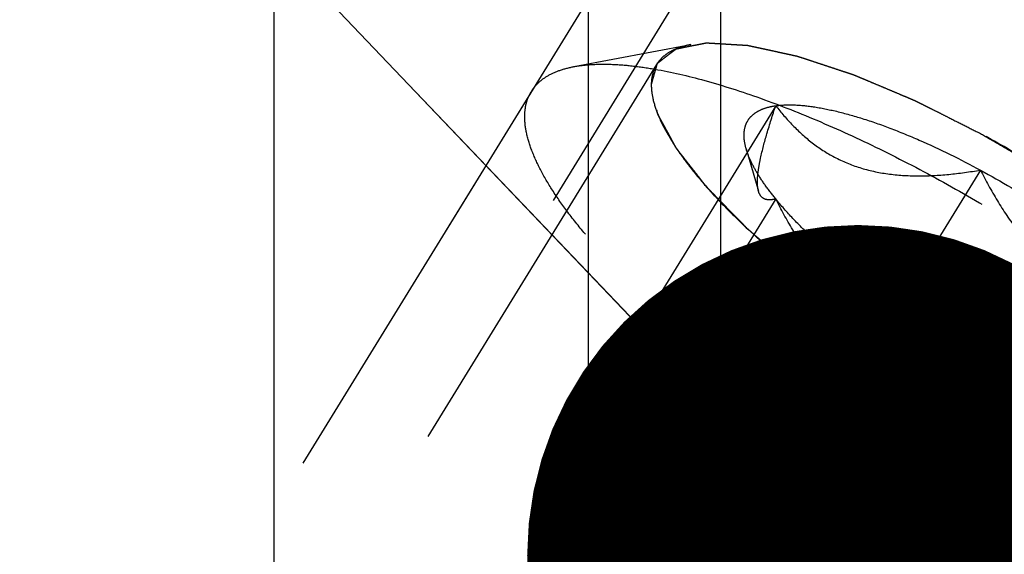
# Model space of a CAD drawing. Units: millimetres. Extents: x 0 to 420, y 0 to 297.
# Drawn here: x 183 to 189, y 172 to 175 of the extents above; entities that cross this region are included whole.
import ezdxf
from ezdxf.enums import TextEntityAlignment as Align

# ---------------------------------------------------------------- set-up
doc = ezdxf.new("R2010")
doc.units = ezdxf.units.MM
doc.header["$LTSCALE"] = 23.1
doc.linetypes.add('HIDDEN', pattern=[0.2, 0.1, -0.1])
doc.layers.get('0').update_dxf_attribs({"linetype": 'CONTINUOUS'})
for name, color, linetype in [('10010060_HP_HL', 7, 'CONTINUOUS'), ('30338292_CL', 7, 'CONTINUOUS'), ('30338292_DIM', 7, 'CONTINUOUS'), ('30338292_HL', 7, 'CONTINUOUS'), ('606359146-000-00-ED1_CL', 7, 'CONTINUOUS')]:
    doc.layers.add(name, color=color, linetype=linetype)
doc.styles.get("Standard").update_dxf_attribs({"font": 'TXT.SHX', "width": 0.7})
doc.dimstyles.new('DIMSTYLE_4', dxfattribs={"dimtxt": 3.5, "dimasz": 3.5, "dimexe": 0.18, "dimexo": 0.0625, "dimgap": 0.09, "dimtad": 1, "dimdec": 3, "dimdsep": 46, "dimtxsty": 'STANDARD', "dimblk": '_FILLED', "dimblk1": '_FILLED', "dimblk2": '_FILLED', "dimcen": 0.09, "dimclrt": 2, "dimadec": 0, "dimazin": 0, "dimtp": 0.05, "dimtm": 0.05, "dimtfac": 1, "dimtdec": 3, "dimtofl": 0, "dimtmove": 0, "dimatfit": 3, "dimldrblk": '_FILLED', "dimfxl": 1, "dimtolj": 1, "dimarcsym": 0})
doc.dimstyles.new('DIMSTYLE_5', dxfattribs={"dimtxt": 3.5, "dimasz": 3.5, "dimexe": 0.18, "dimexo": 0.0625, "dimgap": 0.09, "dimtad": 1, "dimdec": 3, "dimdsep": 46, "dimtxsty": 'STANDARD', "dimblk": '_FILLED', "dimblk1": '_FILLED', "dimblk2": '_FILLED', "dimcen": 0.09, "dimclrt": 2, "dimadec": 0, "dimazin": 0, "dimtp": 0.15, "dimtm": 0.15, "dimtfac": 1, "dimtdec": 3, "dimtofl": 0, "dimtmove": 0, "dimatfit": 3, "dimldrblk": '_FILLED', "dimfxl": 1, "dimtolj": 1, "dimarcsym": 0})
doc.dimstyles.get("Standard").update_dxf_attribs({"dimtxt": 3.5, "dimasz": 3.5, "dimexe": 0.18, "dimexo": 0.0625, "dimgap": 0.09, "dimtad": 1, "dimdec": 3, "dimdsep": 46, "dimtxsty": 'STANDARD', "dimblk": '_FILLED', "dimblk1": '_FILLED', "dimblk2": '_FILLED', "dimcen": 0.09, "dimclrt": 2, "dimadec": 0, "dimazin": 0, "dimtol": 1, "dimtp": 0.005, "dimtm": 0.005, "dimtfac": 1, "dimtdec": 3, "dimtofl": 0, "dimtmove": 0, "dimatfit": 3, "dimldrblk": '_FILLED', "dimfxl": 1, "dimtolj": 1, "dimarcsym": 0})

# ---------------------------------------------------------------- blocks, each defined once
blk = doc.blocks.new('_FILLED')
at = {"color": 0, "linetype": 'BYBLOCK'}
blk.add_solid([(0, 0), (-1, 0.125), (-1, -0.125)], dxfattribs=at)
blk = doc.blocks.new('*D3')
at = {"layer": '30338292_DIM', "color": 3, "linetype": 'CONTINUOUS'}
for p, q in [((199.2534, 162.3108), (199.2534, 204.1688)), ((205.2534, 162.3108), (205.2534, 204.1688)), ((199.2534, 202.6688), (180.7256, 202.6688)), ((180.7256, 202.6688), (202.2534, 202.6688)), ((211.2534, 202.6688), (202.2534, 202.6688)), ((205.2534, 202.6688), (211.2534, 202.6688))]:
    blk.add_line(p, q, dxfattribs=at)
at = {"layer": '30338292_DIM', "color": 3, "linetype": 'CONTINUOUS', "xscale": 3.5, "yscale": 3.5, "zscale": 3.5}
blk.add_blockref('_FILLED', (199.2534, 202.6688), dxfattribs=at)
at = {"layer": '30338292_DIM', "color": 3, "linetype": 'CONTINUOUS', "xscale": 3.5, "yscale": 3.5, "zscale": 3.5, "rotation": 180}
blk.add_blockref('_FILLED', (205.2534, 202.6688), dxfattribs=at)
at = {"layer": '30338292_DIM', "color": 2, "linetype": 'CONTINUOUS'}
for s, width, p in [('(', 0.428571, (187.9756, 203.5438)), ('x)', 0.571429, (194.7256, 203.5438)), ('6', 0.785714, (186.4756, 203.5438)), ('M', 0.857143, (183.7256, 203.5438)), ('4', 0.785714, (190.7256, 203.5438))]:
    blk.add_text(s, height=3.5, dxfattribs=dict(at, width=width)).set_placement(p, align=Align.RIGHT)
blk = doc.blocks.new('*D6')
at = {"layer": '30338292_DIM', "color": 3, "linetype": 'CONTINUOUS'}
for p, q in [((177.2034, 178.8493), (177.2034, 214.1688)), ((257.2034, 166.0498), (257.2034, 214.1688)), ((177.2034, 212.6688), (217.2034, 212.6688)), ((257.2034, 212.6688), (217.2034, 212.6688))]:
    blk.add_line(p, q, dxfattribs=at)
at = {"layer": '30338292_DIM', "color": 3, "linetype": 'CONTINUOUS', "xscale": 3.5, "yscale": 3.5, "zscale": 3.5, "rotation": 180}
blk.add_blockref('_FILLED', (177.2034, 212.6688), dxfattribs=at)
at = {"layer": '30338292_DIM', "color": 3, "linetype": 'CONTINUOUS', "xscale": 3.5, "yscale": 3.5, "zscale": 3.5}
blk.add_blockref('_FILLED', (257.2034, 212.6688), dxfattribs=at)
at = {"layer": '30338292_DIM', "color": 2, "linetype": 'CONTINUOUS', "width": 0.785714}
blk.add_text('80', height=3.5, dxfattribs=at).set_placement((217.2034, 213.5438), align=Align.CENTER)

msp = doc.modelspace()

# ---------------------------------------------------------------- linework, layer by layer
at = {"layer": '10010060_HP_HL', "color": 6, "linetype": 'HIDDEN'}
for p, q in [((186.3536, 174.9548), (186.9719, 175.0714)), ((186.7908, 174.9659), (184.4208, 171.1085)), ((186.1283, 174.8237), (184.2483, 171.7638)), ((187.4209, 174.7478), (185.9209, 172.3065)), ((187.2648, 174.5191), (187.3299, 174.2949)), ((188.5034, 174.4074), (187.0034, 171.966)), ((187.4209, 174.2542), (185.9209, 171.8128)), ((188.5034, 173.42), (187.0034, 170.9787))]:
    msp.add_line(p, q, dxfattribs=at)
for points, knots in [([(186.7627, 174.8581), (186.7655, 174.8677), (186.7696, 174.8822), (186.7751, 174.9014), (186.7793, 174.9159), (186.7834, 174.9303), (186.7869, 174.9423), (186.7896, 174.952), (186.7914, 174.958), (186.7927, 174.9628), (186.7938, 174.9664), (186.7946, 174.9695), (186.7954, 174.9718), (186.7955, 174.9738), (186.7975, 174.9748), (186.7994, 174.9764), (186.802, 174.9783), (186.805, 174.9807), (186.8091, 174.9838), (186.8143, 174.9877), (186.8224, 174.994), (186.8327, 175.0018), (186.8449, 175.0112), (186.8572, 175.0206), (186.8674, 175.0285), (186.8756, 175.0347), (186.8817, 175.0394), (186.8869, 175.0433), (186.8904, 175.0461), (186.8926, 175.0476), (186.8938, 175.049), (186.8966, 175.0493), (186.8998, 175.05), (186.9057, 175.0511), (186.914, 175.0528), (186.9239, 175.0548), (186.9372, 175.0575), (186.9538, 175.0608), (186.9738, 175.0648), (186.9937, 175.0688), (187.0103, 175.0721), (187.0236, 175.0748), (187.0336, 175.0768), (187.0419, 175.0784), (187.0477, 175.0796), (187.0511, 175.0802), (187.0533, 175.0809), (187.057, 175.0805), (187.0615, 175.0803), (187.0695, 175.0798), (187.0809, 175.0791), (187.0946, 175.0783), (187.1128, 175.0772), (187.1357, 175.0758), (187.163, 175.0742), (187.1904, 175.0725), (187.2132, 175.0712), (187.2315, 175.0701), (187.2451, 175.0693), (187.2566, 175.0685), (187.2645, 175.0681), (187.2692, 175.0678), (187.2723, 175.0678), (187.2767, 175.0667), (187.2821, 175.0655), (187.2917, 175.0634), (187.3053, 175.0605), (187.3218, 175.0569), (187.3436, 175.0521), (187.371, 175.0461), (187.4038, 175.039), (187.4366, 175.0318), (187.464, 175.0258), (187.4858, 175.0211), (187.5022, 175.0175), (187.5159, 175.0145), (187.5255, 175.0125), (187.531, 175.0112), (187.5349, 175.0105), (187.5398, 175.0087), (187.5459, 175.0068), (187.5569, 175.0031), (187.5725, 174.998), (187.5912, 174.9918), (187.6161, 174.9835), (187.6473, 174.9732), (187.6848, 174.9608), (187.7222, 174.9484), (187.7534, 174.9381), (187.7783, 174.9299), (187.797, 174.9237), (187.8126, 174.9185), (187.8235, 174.9149), (187.8298, 174.9128), (187.8343, 174.9115), (187.8396, 174.9091), (187.8463, 174.9063), (187.8582, 174.9013), (187.8751, 174.8942), (187.8954, 174.8856), (187.9224, 174.8742), (187.9563, 174.8599), (187.9969, 174.8428), (188.0375, 174.8257), (188.0713, 174.8114), (188.0984, 174.8), (188.1187, 174.7914), (188.1357, 174.7842), (188.1475, 174.7793), (188.1543, 174.7764), (188.1593, 174.7744), (188.1647, 174.7715), (188.1719, 174.768), (188.1844, 174.7616), (188.2023, 174.7526), (188.2238, 174.7418), (188.2525, 174.7274), (188.2884, 174.7094), (188.3457, 174.6805), (188.4174, 174.6444), (188.4747, 174.6156), (188.5034, 174.6012)], [0, 0, 0, 0, 0.03125, 0.046875, 0.0625, 0.078125, 0.09375, 0.101562, 0.109375, 0.113281, 0.117188, 0.121094, 0.123047, 0.125, 0.126953, 0.128906, 0.132812, 0.136719, 0.140625, 0.148438, 0.15625, 0.171875, 0.1875, 0.203125, 0.21875, 0.226562, 0.234375, 0.242188, 0.246094, 0.248047, 0.25, 0.251953, 0.253906, 0.257812, 0.265625, 0.273438, 0.28125, 0.296875, 0.3125, 0.328125, 0.34375, 0.351562, 0.359375, 0.367188, 0.371094, 0.373047, 0.375, 0.376953, 0.378906, 0.382812, 0.390625, 0.398438, 0.40625, 0.421875, 0.4375, 0.453125, 0.46875, 0.476562, 0.484375, 0.492188, 0.496094, 0.498047, 0.5, 0.501953, 0.503906, 0.507812, 0.515625, 0.523438, 0.53125, 0.546875, 0.5625, 0.578125, 0.59375, 0.601562, 0.609375, 0.617188, 0.621094, 0.623047, 0.625, 0.626953, 0.628906, 0.632812, 0.640625, 0.648438, 0.65625, 0.671875, 0.6875, 0.703125, 0.71875, 0.726562, 0.734375, 0.742188, 0.746094, 0.748047, 0.75, 0.751953, 0.753906, 0.757812, 0.765625, 0.773438, 0.78125, 0.796875, 0.8125, 0.828125, 0.84375, 0.851562, 0.859375, 0.867188, 0.871094, 0.873047, 0.875, 0.876953, 0.878906, 0.882812, 0.890625, 0.898438, 0.90625, 0.921875, 0.9375, 0.96875, 1, 1, 1, 1]), ([(186.9719, 175.0714), (186.9556, 175.0683), (186.9247, 175.0609), (186.8821, 175.0447), (186.8455, 175.0242), (186.8152, 174.9991), (186.7915, 174.9695), (186.7686, 174.9237), (186.7627, 174.8844), (186.7627, 174.8581)], [0, 0, 0, 0, 0.151528, 0.289433, 0.415857, 0.533751, 0.646916, 0.7597, 1, 1, 1, 1]), ([(190.2282, 173.0707), (190.2217, 173.0932), (190.2045, 173.1399), (190.1699, 173.2106), (190.1251, 173.2856), (190.0491, 173.3952), (189.9295, 173.539), (189.7571, 173.7144), (189.5544, 173.895), (189.3263, 174.0762), (189.0782, 174.2537), (188.8162, 174.4231), (188.5467, 174.5803), (188.2762, 174.7213), (188.0115, 174.8429), (187.7588, 174.9421), (187.5244, 175.0166), (187.3422, 175.0583), (187.21, 175.0766), (187.1229, 175.0826), (187.0442, 175.0815), (186.9948, 175.0757), (186.9719, 175.0714)], [0, 0, 0, 0, 0.017674, 0.037481, 0.059477, 0.083654, 0.138293, 0.20062, 0.269465, 0.343401, 0.420826, 0.500023, 0.579219, 0.656642, 0.730574, 0.799413, 0.861733, 0.916363, 0.940537, 0.962529, 0.982332, 1, 1, 1, 1]), ([(186.1283, 174.8237), (186.1386, 174.8404), (186.1646, 174.8721), (186.2164, 174.9096), (186.2805, 174.938), (186.3281, 174.95), (186.3536, 174.9548)], [0, 0, 0, 0, 0.219538, 0.452544, 0.710112, 1, 1, 1, 1]), ([(186.3536, 174.9548), (186.3821, 174.9602), (186.4435, 174.9674), (186.5414, 174.9688), (186.6498, 174.9613), (186.8142, 174.9385), (187.0409, 174.8867), (187.3324, 174.794), (187.6467, 174.6706), (187.976, 174.5194), (188.3124, 174.3439), (188.6476, 174.1484), (188.9735, 173.9377), (189.282, 173.717), (189.5658, 173.4915), (189.8179, 173.267), (190.0322, 173.0488), (190.181, 172.87), (190.2755, 172.7336), (190.3312, 172.6403), (190.3743, 172.5523), (190.3956, 172.4943), (190.4037, 172.4664)], [0, 0, 0, 0, 0.017669, 0.037474, 0.059468, 0.083644, 0.138278, 0.200601, 0.269443, 0.343378, 0.420802, 0.499999, 0.579196, 0.65662, 0.730555, 0.799397, 0.861721, 0.916355, 0.940531, 0.962525, 0.982329, 1, 1, 1, 1]), ([(188.5034, 173.2262), (188.4752, 173.2426), (188.4189, 173.2754), (188.3484, 173.3163), (188.2921, 173.3491), (188.2498, 173.3736), (188.2146, 173.3941), (188.1899, 173.4084), (188.1759, 173.4167), (188.1652, 173.4226), (188.1552, 173.4295), (188.1416, 173.4384), (188.1179, 173.4542), (188.0704, 173.4855), (188.0162, 173.5214), (187.962, 173.5573), (187.9214, 173.5842), (187.8875, 173.6066), (187.8637, 173.6223), (187.8503, 173.6313), (187.8398, 173.6379), (187.8308, 173.6451), (187.8182, 173.6544), (187.7963, 173.6709), (187.7651, 173.6944), (187.7276, 173.7226), (187.6901, 173.7509), (187.6526, 173.7791), (187.6151, 173.8073), (187.5839, 173.8308), (187.5619, 173.8473), (187.5496, 173.8567), (187.5398, 173.8637), (187.5318, 173.871), (187.5206, 173.8806), (187.5011, 173.8975), (187.4732, 173.9216), (187.4398, 173.9506), (187.4063, 173.9796), (187.3729, 174.0085), (187.345, 174.0326), (187.3227, 174.0519), (187.306, 174.0664), (187.2921, 174.0785), (187.2823, 174.0869), (187.2768, 174.0918), (187.2723, 174.0954), (187.2692, 174.0988), (187.2646, 174.1034), (187.2568, 174.1115), (187.2456, 174.123), (187.2321, 174.1368), (187.2141, 174.1551), (187.1917, 174.1781), (187.1647, 174.2057), (187.1378, 174.2333), (187.1153, 174.2563), (187.0973, 174.2747), (187.0838, 174.2885), (187.0726, 174.3), (187.0647, 174.308), (187.0603, 174.3126), (187.0566, 174.3161), (187.0545, 174.3192), (187.051, 174.3235), (187.0452, 174.331), (187.0368, 174.3417), (187.0268, 174.3546), (187.0134, 174.3717), (186.9967, 174.3931), (186.9766, 174.4187), (186.9566, 174.4444), (186.9398, 174.4658), (186.9265, 174.4829), (186.9164, 174.4957), (186.9081, 174.5064), (186.9022, 174.5139), (186.8989, 174.5182), (186.8961, 174.5215), (186.8949, 174.5242), (186.8927, 174.5281), (186.8891, 174.5347), (186.8839, 174.5442), (186.8777, 174.5556), (186.8695, 174.5707), (186.8591, 174.5897), (186.8467, 174.6125), (186.8343, 174.6353), (186.8239, 174.6542), (186.8157, 174.6694), (186.8094, 174.6808), (186.8043, 174.6903), (186.8006, 174.697), (186.7987, 174.7007), (186.7967, 174.7037), (186.7966, 174.706), (186.7957, 174.7092), (186.7946, 174.7148), (186.7927, 174.7229), (186.7906, 174.7326), (186.7877, 174.7454), (186.7842, 174.7615), (186.7784, 174.7873), (186.7713, 174.8195), (186.7656, 174.8452), (186.7627, 174.8581)], [0, 0, 0, 0, 0.03125, 0.0625, 0.078125, 0.09375, 0.109375, 0.117188, 0.121094, 0.125, 0.128906, 0.132812, 0.140625, 0.15625, 0.1875, 0.203125, 0.21875, 0.234375, 0.242188, 0.246094, 0.25, 0.253906, 0.257812, 0.265625, 0.28125, 0.296875, 0.3125, 0.328125, 0.34375, 0.359375, 0.367188, 0.371094, 0.375, 0.378906, 0.382812, 0.390625, 0.40625, 0.421875, 0.4375, 0.453125, 0.46875, 0.476562, 0.484375, 0.492188, 0.496094, 0.498047, 0.5, 0.501953, 0.503906, 0.507812, 0.515625, 0.523438, 0.53125, 0.546875, 0.5625, 0.578125, 0.59375, 0.601562, 0.609375, 0.617188, 0.621094, 0.623047, 0.625, 0.626953, 0.628906, 0.632812, 0.640625, 0.648438, 0.65625, 0.671875, 0.6875, 0.703125, 0.71875, 0.726562, 0.734375, 0.742188, 0.746094, 0.748047, 0.75, 0.751953, 0.753906, 0.757812, 0.765625, 0.773438, 0.78125, 0.796875, 0.8125, 0.828125, 0.84375, 0.851562, 0.859375, 0.867188, 0.871094, 0.873047, 0.875, 0.876953, 0.878906, 0.882812, 0.890625, 0.898438, 0.90625, 0.921875, 0.9375, 0.96875, 1, 1, 1, 1]), ([(186.7627, 174.8581), (186.7627, 174.834), (186.7696, 174.7817), (186.7959, 174.701), (186.8383, 174.613), (186.8964, 174.5185), (186.9698, 174.4182), (187.0578, 174.3131), (187.1595, 174.2041), (187.3168, 174.0507), (187.541, 173.8578), (187.8391, 173.634), (188.1622, 173.4203), (188.4979, 173.2249), (188.8335, 173.0552), (189.1563, 172.9176), (189.4134, 172.8307), (189.6033, 172.7827), (189.7296, 172.759), (189.8443, 172.7462), (189.9464, 172.7444), (190.0349, 172.7538), (190.1094, 172.7744), (190.1693, 172.8066), (190.2133, 172.8511), (190.2393, 172.9071), (190.2441, 172.9482), (190.2441, 172.9693)], [0, 0, 0, 0, 0.016463, 0.035601, 0.057716, 0.08292, 0.111189, 0.142403, 0.176375, 0.212865, 0.292232, 0.377916, 0.466974, 0.556293, 0.642749, 0.723359, 0.795447, 0.827602, 0.856869, 0.883101, 0.90624, 0.926344, 0.943646, 0.958651, 0.972227, 0.98559, 1, 1, 1, 1]), ([(186.0933, 174.6896), (186.0933, 174.7138), (186.0984, 174.7607), (186.1166, 174.8045), (186.1283, 174.8237)], [0, 0, 0, 0, 0.518834, 1, 1, 1, 1]), ([(187.2648, 174.519), (187.2605, 174.534), (187.2541, 174.5628), (187.2523, 174.6048), (187.2594, 174.6426), (187.2755, 174.6754), (187.3006, 174.7027), (187.3338, 174.724), (187.3746, 174.7395), (187.4048, 174.7456), (187.4209, 174.7478)], [0, 0, 0, 0, 0.142996, 0.269443, 0.383643, 0.491759, 0.601156, 0.718961, 0.85074, 1, 1, 1, 1]), ([(187.3299, 174.2948), (187.327, 174.3049), (187.3237, 174.3286), (187.3244, 174.3685), (187.3301, 174.4165), (187.3452, 174.495), (187.3751, 174.6067), (187.4045, 174.6987), (187.4209, 174.7478)], [0, 0, 0, 0, 0.067378, 0.15262, 0.256559, 0.378291, 0.666764, 1, 1, 1, 1]), ([(187.4209, 174.7478), (187.4509, 174.7521), (187.5176, 174.7543), (187.6254, 174.7434), (187.748, 174.7186), (187.8834, 174.6804), (188.0293, 174.6292), (188.2399, 174.5428), (188.3978, 174.4647), (188.5034, 174.4074)], [0, 0, 0, 0, 0.07918, 0.173464, 0.282535, 0.405421, 0.540613, 0.686225, 1, 1, 1, 1]), ([(187.4209, 174.7478), (187.449, 174.7117), (187.5088, 174.6419), (187.6119, 174.5486), (187.7309, 174.4714), (187.8662, 174.4153), (188.0152, 174.3831), (188.1735, 174.3735), (188.3376, 174.3824), (188.4478, 174.3979), (188.5034, 174.4074)], [0, 0, 0, 0, 0.113969, 0.228567, 0.345138, 0.465547, 0.591363, 0.722956, 0.859564, 1, 1, 1, 1]), ([(190.3885, 172.2062), (190.3764, 172.1865), (190.3443, 172.1495), (190.279, 172.1082), (190.1971, 172.0798), (190.0993, 172.0639), (189.9864, 172.0603), (189.8589, 172.069), (189.7179, 172.0899), (189.5645, 172.1229), (189.4, 172.1676), (189.1608, 172.2448), (188.8448, 172.3688), (188.4558, 172.5516), (188.0597, 172.7665), (187.6701, 173.0063), (187.3, 173.2628), (186.9622, 173.5274), (186.7099, 173.7531), (186.5339, 173.9315), (186.4205, 174.0578), (186.3227, 174.1795), (186.2412, 174.2955), (186.1768, 174.4048), (186.1299, 174.5068), (186.1009, 174.6007), (186.0933, 174.6614), (186.0933, 174.6896)], [0, 0, 0, 0, 0.012994, 0.027067, 0.04305, 0.061467, 0.082591, 0.106529, 0.133274, 0.162736, 0.194768, 0.229179, 0.304178, 0.385596, 0.470969, 0.557655, 0.642954, 0.724228, 0.799018, 0.833304, 0.8652, 0.894517, 0.921108, 0.944892, 0.965862, 0.98414, 1, 1, 1, 1]), ([(188.5034, 174.6012), (188.5316, 174.5848), (188.5879, 174.552), (188.6584, 174.5111), (188.7147, 174.4783), (188.757, 174.4538), (188.7922, 174.4333), (188.8169, 174.419), (188.8309, 174.4107), (188.8416, 174.4048), (188.8516, 174.3979), (188.8652, 174.389), (188.8889, 174.3732), (188.9364, 174.3419), (188.9906, 174.306), (189.0448, 174.2701), (189.0854, 174.2432), (189.1193, 174.2208), (189.1431, 174.2051), (189.1565, 174.1961), (189.167, 174.1895), (189.176, 174.1823), (189.1886, 174.173), (189.2105, 174.1565), (189.2417, 174.133), (189.2792, 174.1048), (189.3167, 174.0766), (189.3542, 174.0483), (189.3917, 174.0201), (189.4229, 173.9966), (189.4449, 173.9802), (189.4572, 173.9707), (189.467, 173.9637), (189.475, 173.9564), (189.4862, 173.9468), (189.5057, 173.9299), (189.5336, 173.9058), (189.567, 173.8768), (189.6005, 173.8479), (189.6339, 173.8189), (189.6618, 173.7948), (189.6841, 173.7755), (189.7008, 173.761), (189.7147, 173.7489), (189.7245, 173.7405), (189.73, 173.7357), (189.7345, 173.732), (189.7376, 173.7286), (189.7422, 173.724), (189.75, 173.7159), (189.7612, 173.7044), (189.7747, 173.6907), (189.7927, 173.6723), (189.8151, 173.6493), (189.8421, 173.6217), (189.869, 173.5941), (189.8915, 173.5711), (189.9095, 173.5527), (189.923, 173.5389), (189.9342, 173.5275), (189.9421, 173.5194), (189.9465, 173.5148), (189.9502, 173.5113), (189.9523, 173.5082), (189.9558, 173.5039), (189.9616, 173.4964), (189.97, 173.4857), (189.98, 173.4729), (189.9934, 173.4558), (190.0101, 173.4344), (190.0302, 173.4087), (190.0502, 173.383), (190.067, 173.3616), (190.0803, 173.3445), (190.0904, 173.3317), (190.0987, 173.321), (190.1046, 173.3135), (190.1079, 173.3093), (190.1107, 173.3059), (190.1119, 173.3032), (190.1141, 173.2994), (190.1177, 173.2928), (190.1229, 173.2832), (190.1291, 173.2719), (190.1373, 173.2567), (190.1477, 173.2377), (190.1601, 173.2149), (190.1725, 173.1922), (190.1829, 173.1732), (190.1911, 173.158), (190.1974, 173.1466), (190.2025, 173.1371), (190.2062, 173.1305), (190.2081, 173.1267), (190.2101, 173.1237), (190.2102, 173.1214), (190.2111, 173.1182), (190.2122, 173.1126), (190.2141, 173.1045), (190.2162, 173.0949), (190.2191, 173.082), (190.2226, 173.0659), (190.2284, 173.0401), (190.2355, 173.0079), (190.2412, 172.9822), (190.2441, 172.9693)], [0, 0, 0, 0, 0.03125, 0.0625, 0.078125, 0.09375, 0.109375, 0.117188, 0.121094, 0.125, 0.128906, 0.132812, 0.140625, 0.15625, 0.1875, 0.203125, 0.21875, 0.234375, 0.242188, 0.246094, 0.25, 0.253906, 0.257812, 0.265625, 0.28125, 0.296875, 0.3125, 0.328125, 0.34375, 0.359375, 0.367188, 0.371094, 0.375, 0.378906, 0.382812, 0.390625, 0.40625, 0.421875, 0.4375, 0.453125, 0.46875, 0.476562, 0.484375, 0.492188, 0.496094, 0.498047, 0.5, 0.501953, 0.503906, 0.507812, 0.515625, 0.523438, 0.53125, 0.546875, 0.5625, 0.578125, 0.59375, 0.601562, 0.609375, 0.617188, 0.621094, 0.623047, 0.625, 0.626953, 0.628906, 0.632812, 0.640625, 0.648438, 0.65625, 0.671875, 0.6875, 0.703125, 0.71875, 0.726562, 0.734375, 0.742188, 0.746094, 0.748047, 0.75, 0.751953, 0.753906, 0.757812, 0.765625, 0.773438, 0.78125, 0.796875, 0.8125, 0.828125, 0.84375, 0.851562, 0.859375, 0.867188, 0.871094, 0.873047, 0.875, 0.876953, 0.878906, 0.882812, 0.890625, 0.898438, 0.90625, 0.921875, 0.9375, 0.96875, 1, 1, 1, 1]), ([(187.4209, 174.2542), (187.4016, 174.2778), (187.3664, 174.3237), (187.3212, 174.3923), (187.2871, 174.4565), (187.2707, 174.4988), (187.2648, 174.519)], [0, 0, 0, 0, 0.295625, 0.561217, 0.795798, 1, 1, 1, 1]), ([(188.5034, 174.4074), (188.6137, 174.3475), (188.8274, 174.2203), (189.0786, 174.0437), (189.2626, 173.8957), (189.3852, 173.7872), (189.4929, 173.6808), (189.557, 173.6087), (189.5859, 173.5732)], [0, 0, 0, 0, 0.27398, 0.542611, 0.669741, 0.789454, 0.900059, 1, 1, 1, 1]), ([(188.5034, 174.4074), (188.5314, 174.3522), (188.5908, 174.244), (188.693, 174.0905), (188.8105, 173.9507), (188.9444, 173.8299), (189.0931, 173.7324), (189.2521, 173.6589), (189.4172, 173.6065), (189.5296, 173.5829), (189.5859, 173.5732)], [0, 0, 0, 0, 0.130049, 0.259166, 0.386903, 0.512836, 0.636795, 0.759005, 0.879927, 1, 1, 1, 1]), ([(187.4209, 174.2542), (187.4109, 174.2516), (187.3919, 174.2481), (187.368, 174.2508), (187.3526, 174.2589), (187.3389, 174.2716), (187.3327, 174.2852), (187.3299, 174.2948)], [0, 0, 0, 0, 0.274872, 0.50917, 0.619572, 0.733313, 1, 1, 1, 1]), ([(188.5034, 173.42), (188.4471, 173.4297), (188.3347, 173.4533), (188.1696, 173.5057), (188.0105, 173.5792), (187.8619, 173.6767), (187.7279, 173.7975), (187.6104, 173.9373), (187.5083, 174.0908), (187.4489, 174.199), (187.4209, 174.2542)], [0, 0, 0, 0, 0.120073, 0.240995, 0.363205, 0.487164, 0.613097, 0.740835, 0.869951, 1, 1, 1, 1]), ([(188.5034, 173.42), (188.3931, 173.4799), (188.1794, 173.6071), (187.9282, 173.7837), (187.7442, 173.9317), (187.6216, 174.0403), (187.5139, 174.1466), (187.4498, 174.2187), (187.4209, 174.2542)], [0, 0, 0, 0, 0.27398, 0.542611, 0.669741, 0.789454, 0.900059, 1, 1, 1, 1]), ([(189.5859, 173.0796), (189.5304, 173.0701), (189.4201, 173.0546), (189.2561, 173.0457), (189.0977, 173.0553), (188.9487, 173.0875), (188.8134, 173.1436), (188.6944, 173.2208), (188.5914, 173.3141), (188.5315, 173.3839), (188.5034, 173.42)], [0, 0, 0, 0, 0.140436, 0.277044, 0.408638, 0.534453, 0.654862, 0.771433, 0.886031, 1, 1, 1, 1]), ([(189.5859, 173.0796), (189.5559, 173.0753), (189.4892, 173.0731), (189.3814, 173.084), (189.2588, 173.1088), (189.1234, 173.1471), (188.9775, 173.1982), (188.7669, 173.2847), (188.609, 173.3628), (188.5034, 173.42)], [0, 0, 0, 0, 0.07918, 0.173464, 0.282535, 0.405421, 0.540613, 0.686225, 1, 1, 1, 1]), ([(190.2441, 172.9693), (190.2413, 172.9597), (190.2372, 172.9452), (190.2317, 172.926), (190.2275, 172.9115), (190.2234, 172.8971), (190.2199, 172.8851), (190.2172, 172.8754), (190.2154, 172.8694), (190.2141, 172.8646), (190.213, 172.861), (190.2122, 172.858), (190.2114, 172.8556), (190.2113, 172.8536), (190.2093, 172.8526), (190.2074, 172.851), (190.2048, 172.8491), (190.2018, 172.8467), (190.1977, 172.8436), (190.1926, 172.8397), (190.1844, 172.8334), (190.1741, 172.8256), (190.1619, 172.8162), (190.1496, 172.8068), (190.1394, 172.799), (190.1312, 172.7927), (190.1251, 172.788), (190.1199, 172.7841), (190.1164, 172.7813), (190.1142, 172.7798), (190.113, 172.7784), (190.1102, 172.7782), (190.107, 172.7774), (190.1011, 172.7763), (190.0928, 172.7746), (190.0829, 172.7726), (190.0696, 172.77), (190.053, 172.7666), (190.033, 172.7626), (190.0131, 172.7586), (189.9965, 172.7553), (189.9832, 172.7527), (189.9732, 172.7507), (189.9649, 172.749), (189.9591, 172.7478), (189.9557, 172.7472), (189.9535, 172.7465), (189.9498, 172.7469), (189.9453, 172.7471), (189.9373, 172.7477), (189.9259, 172.7483), (189.9122, 172.7491), (189.894, 172.7502), (189.8711, 172.7516), (189.8438, 172.7532), (189.8164, 172.7549), (189.7936, 172.7563), (189.7753, 172.7574), (189.7617, 172.7582), (189.7502, 172.7589), (189.7423, 172.7593), (189.7376, 172.7597), (189.7345, 172.7596), (189.7301, 172.7608), (189.7247, 172.7619), (189.7151, 172.764), (189.7015, 172.767), (189.685, 172.7706), (189.6632, 172.7753), (189.6358, 172.7813), (189.603, 172.7884), (189.5702, 172.7956), (189.5429, 172.8016), (189.521, 172.8063), (189.5046, 172.8099), (189.4909, 172.8129), (189.4813, 172.815), (189.4758, 172.8162), (189.4719, 172.8169), (189.467, 172.8187), (189.4609, 172.8207), (189.4499, 172.8243), (189.4343, 172.8295), (189.4156, 172.8356), (189.3907, 172.8439), (189.3595, 172.8542), (189.322, 172.8666), (189.2846, 172.879), (189.2534, 172.8893), (189.2285, 172.8975), (189.2098, 172.9037), (189.1942, 172.9089), (189.1833, 172.9125), (189.177, 172.9146), (189.1725, 172.9159), (189.1672, 172.9183), (189.1605, 172.9211), (189.1486, 172.9261), (189.1317, 172.9332), (189.1114, 172.9418), (189.0844, 172.9532), (189.0505, 172.9675), (189.0099, 172.9846), (188.9693, 173.0018), (188.9355, 173.016), (188.9084, 173.0275), (188.8881, 173.036), (188.8711, 173.0432), (188.8593, 173.0481), (188.8525, 173.051), (188.8476, 173.053), (188.8421, 173.0559), (188.8349, 173.0594), (188.8224, 173.0658), (188.8045, 173.0748), (188.783, 173.0856), (188.7543, 173.1), (188.7184, 173.1181), (188.6611, 173.1469), (188.5894, 173.183), (188.5321, 173.2118), (188.5034, 173.2262)], [0, 0, 0, 0, 0.03125, 0.046875, 0.0625, 0.078125, 0.09375, 0.101562, 0.109375, 0.113281, 0.117188, 0.121094, 0.123047, 0.125, 0.126953, 0.128906, 0.132812, 0.136719, 0.140625, 0.148438, 0.15625, 0.171875, 0.1875, 0.203125, 0.21875, 0.226562, 0.234375, 0.242188, 0.246094, 0.248047, 0.25, 0.251953, 0.253906, 0.257812, 0.265625, 0.273438, 0.28125, 0.296875, 0.3125, 0.328125, 0.34375, 0.351562, 0.359375, 0.367188, 0.371094, 0.373047, 0.375, 0.376953, 0.378906, 0.382812, 0.390625, 0.398438, 0.40625, 0.421875, 0.4375, 0.453125, 0.46875, 0.476562, 0.484375, 0.492188, 0.496094, 0.498047, 0.5, 0.501953, 0.503906, 0.507812, 0.515625, 0.523438, 0.53125, 0.546875, 0.5625, 0.578125, 0.59375, 0.601562, 0.609375, 0.617188, 0.621094, 0.623047, 0.625, 0.626953, 0.628906, 0.632812, 0.640625, 0.648438, 0.65625, 0.671875, 0.6875, 0.703125, 0.71875, 0.726562, 0.734375, 0.742188, 0.746094, 0.748047, 0.75, 0.751953, 0.753906, 0.757812, 0.765625, 0.773438, 0.78125, 0.796875, 0.8125, 0.828125, 0.84375, 0.851562, 0.859375, 0.867188, 0.871094, 0.873047, 0.875, 0.876953, 0.878906, 0.882812, 0.890625, 0.898438, 0.90625, 0.921875, 0.9375, 0.96875, 1, 1, 1, 1])]:
    msp.add_open_spline(points, degree=3, knots=knots, dxfattribs=at)
at = {"layer": '30338292_CL', "color": 7, "linetype": 'CONTINUOUS'}
for p, q in [((184.7671, 164.7188), (184.7671, 188.4438)), ((186.4284, 185.5664), (186.4284, 164.7188))]:
    msp.add_line(p, q, dxfattribs=at)
at = {"layer": '30338292_CL', "color": 9, "linetype": 'CONTINUOUS'}
msp.add_line((187.1284, 184.7938), (187.1284, 164.7188), dxfattribs=at)
at = {"layer": '30338292_HL', "color": 6, "linetype": 'HIDDEN'}
for p, q in [((191.7233, 183.9301), (183.8733, 171.1534)), ((187.4521, 176.2142), (178.6905, 161.9538))]:
    msp.add_line(p, q, dxfattribs=at)

# ---------------------------------------------------------------- dimensions: what is measured, and where the dimension line sits
at = {"layer": '30338292_DIM', "color": 3, "linetype": 'CONTINUOUS'}
dim = msp.add_linear_dim(base=(177.2034, 212.6688), p1=(257.2034, 166.0498), p2=(177.2034, 178.8493), angle=180, dimstyle='DIMSTYLE_5', dxfattribs=at)
dim.commit()
dim.dimension.update_dxf_attribs({"geometry": '*D6', "text_midpoint": (214.4534, 215.2938), "dimtype": 160})
dim = msp.add_linear_dim(base=(205.2534, 202.6688), p1=(199.2534, 162.3108), p2=(205.2534, 162.3108), text='M<>(4x)', dimstyle='DIMSTYLE_4', dxfattribs=at)
dim.commit()
dim.dimension.update_dxf_attribs({"geometry": '*D3', "text_midpoint": (184.2256, 205.2938), "dimtype": 160})

# ---------------------------------------------------------------- leaders
at = {"layer": '606359146-000-00-ED1_CL', "color": 3, "linetype": 'CONTINUOUS'}
msp.add_leader([(187.8561, 172.3666), (163.1948, 198.2356)], dimstyle='STANDARD', override={"dimtad": 0, "dimldrblk": 'DOT'}, dxfattribs=at)

doc.saveas('drawing.dxf')
